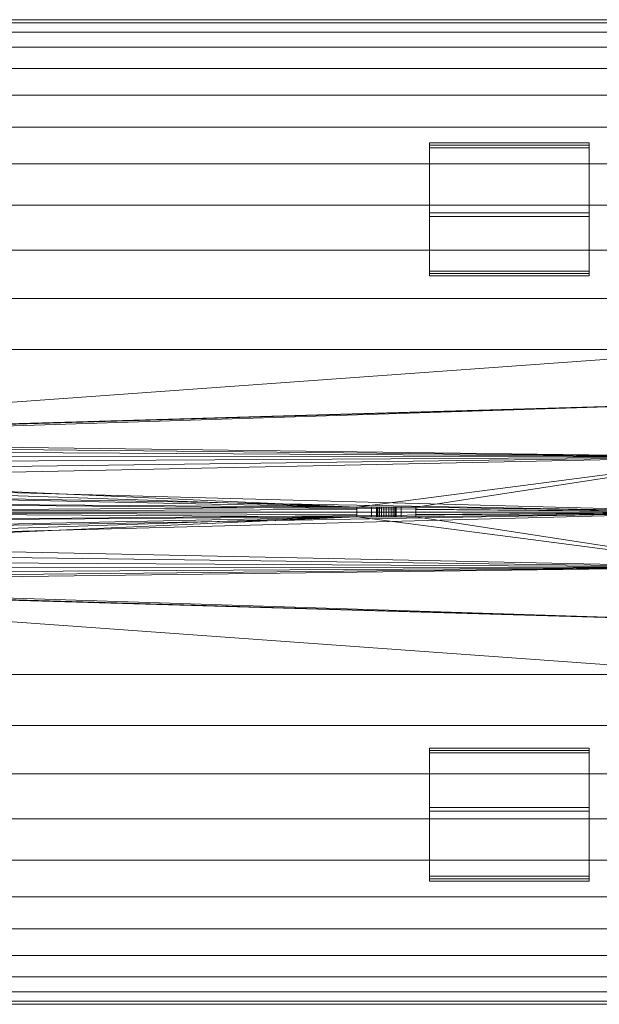
# Model space of a CAD drawing. Units: inches. Extents: x -630 to 2233, y -1254 to 1105.
# Drawn here: x 659 to 706, y -596 to -517 of the extents above; entities that cross this region are included whole.
import ezdxf

# ---------------------------------------------------------------- set-up
doc = ezdxf.new("R2010")
doc.units = ezdxf.units.IN
doc.header["$MEASUREMENT"] = 0
doc.layers.add('M-EQPM', color=3, linetype='Continuous', lineweight=9)

# ---------------------------------------------------------------- blocks, each defined once
blk = doc.blocks.new('VF Bladder Tank - Horizontal - VFTH4500U 4500 Gallon Horizontal 175psi-291897-_3D_')
at = {"layer": 'M-EQPM'}
mesh = blk.add_polyface(dxfattribs=at)
corners = [(-98.425, 0, 12.795), (-98.425, 4.408, 13.043), (-98.425, 8.761, 13.782), (-98.425, 13.003, 15.005), (-98.425, 17.082, 16.694), (-98.425, 20.946, 18.83), (-98.425, 24.547, 21.385), (-98.425, 27.839, 24.327), (-98.425, 30.781, 27.619), (-98.425, 33.336, 31.219), (-98.425, 35.471, 35.083), (-98.425, 37.161, 39.162), (-98.425, 38.383, 43.405), (-98.425, 39.123, 47.757), (-98.425, 39.37, 52.165), (-98.425, 39.123, 56.573), (-98.425, 38.383, 60.926), (-98.425, 37.161, 65.168), (-98.425, 35.471, 69.247), (-98.425, 33.336, 73.111), (-98.425, 30.781, 76.712), (-98.425, 27.839, 80.004), (-98.425, 24.547, 82.946), (-98.425, 20.946, 85.501), (-98.425, 17.082, 87.637), (-98.425, 13.003, 89.326), (-98.425, 8.761, 90.548), (-98.425, 4.408, 91.288), (-98.425, 0, 91.535), (-72.244, 0, 91.535), (-72.244, 0.197, 91.535), (-72.244, 0.394, 91.533), (-67.52, 0.394, 91.533), (-67.52, 0.197, 91.535), (-67.52, 0, 91.535), (-36.691, 0, 91.535), (-36.585, 0.598, 91.531), (-36.282, 1.125, 91.519), (-35.816, 1.515, 91.506), (-35.245, 1.723, 91.498), (-34.637, 1.723, 91.498), (-34.066, 1.515, 91.506), (-33.601, 1.125, 91.519), (-33.296, 0.599, 91.531), (-33.191, 0, 91.535), (-5.906, 0, 91.535), (-5.845, 0.841, 91.526), (-5.666, 1.665, 91.5), (-5.371, 2.455, 91.459), (-4.967, 3.194, 91.406), (-4.463, 3.867, 91.345), (-3.868, 4.463, 91.282), (-3.194, 4.967, 91.221), (-2.455, 5.371, 91.167), (-1.666, 5.666, 91.126), (-0.842, 5.845, 91.099), (0, 5.906, 91.09), (0.841, 5.845, 91.099), (1.665, 5.666, 91.126), (2.455, 5.371, 91.167), (3.194, 4.967, 91.221), (3.868, 4.463, 91.282), (4.463, 3.868, 91.345), (4.967, 3.194, 91.406), (5.371, 2.455, 91.459), (5.666, 1.666, 91.5), (5.845, 0.842, 91.526), (5.906, 0, 91.535), (67.52, 0, 91.535), (67.52, 0.197, 91.535), (67.52, 0.394, 91.533), (72.244, 0.394, 91.533), (72.244, 0.197, 91.535), (72.244, 0, 91.535), (98.425, 0, 91.535), (98.425, 4.408, 91.288), (98.425, 8.761, 90.548), (98.425, 13.003, 89.326), (98.425, 17.082, 87.637), (98.425, 20.946, 85.501), (98.425, 24.547, 82.946), (98.425, 27.839, 80.004), (98.425, 30.781, 76.712), (98.425, 33.336, 73.111), (98.425, 35.471, 69.247), (98.425, 37.161, 65.168), (98.425, 38.383, 60.926), (98.425, 39.123, 56.573), (98.425, 39.37, 52.165), (98.425, 39.123, 47.757), (98.425, 38.383, 43.405), (98.425, 37.161, 39.162), (98.425, 35.471, 35.083), (98.425, 33.336, 31.219), (98.425, 30.781, 27.619), (98.425, 27.839, 24.327), (98.425, 24.547, 21.385), (98.425, 20.946, 18.83), (98.425, 17.082, 16.694), (98.425, 13.003, 15.005), (98.425, 8.761, 13.782), (98.425, 4.408, 13.043), (98.425, 0, 12.795), (5.906, 0, 12.795), (5.845, 0.841, 12.804), (5.666, 1.665, 12.831), (5.371, 2.455, 12.872), (4.967, 3.194, 12.925), (4.463, 3.867, 12.986), (3.868, 4.463, 13.049), (3.194, 4.967, 13.11), (2.455, 5.371, 13.163), (1.666, 5.666, 13.205), (0.842, 5.845, 13.232), (0, 5.906, 13.241), (-0.841, 5.845, 13.232), (-1.665, 5.666, 13.205), (-2.455, 5.371, 13.163), (-3.194, 4.967, 13.11), (-3.868, 4.463, 13.049), (-4.463, 3.868, 12.986), (-4.967, 3.194, 12.925), (-5.371, 2.455, 12.872), (-5.666, 1.666, 12.831), (-5.845, 0.842, 12.804), (-5.906, 0, 12.795)]
mesh.append_faces([[corners[k] for k in face] for face in [(0, 124, 125), (74, 72, 73)]], dxfattribs={"vtx0": -1})
mesh.append_faces([[corners[k] for k in face] for face in [(124, 0, 123), (1, 122, 0), (115, 2, 114), (121, 1, 120), (117, 1, 116), (119, 1, 118), (109, 101, 108), (113, 100, 112), (100, 114, 99), (27, 54, 26), (49, 40, 48), (41, 47, 40), (43, 46, 42), (37, 32, 36), (76, 58, 75), (59, 75, 58), (55, 26, 54), (71, 75, 70), (70, 67, 69), (61, 75, 60), (52, 27, 51)]], dxfattribs={"vtx0": -1, "vtx1": -1})
mesh.append_faces([[corners[k] for k in face] for face in [(3, 99, 114), (51, 27, 39), (39, 27, 32), (25, 56, 77), (70, 75, 63)]], dxfattribs={"vtx0": -1, "vtx1": -1, "vtx2": -1})
mesh.append_faces([[corners[k] for k in face] for face in [(116, 1, 2), (0, 122, 123), (114, 2, 3), (101, 106, 107), (106, 101, 102), (56, 25, 26), (40, 49, 50), (47, 41, 42), (40, 47, 48), (32, 38, 39), (27, 31, 32), (32, 35, 36), (43, 45, 46), (31, 27, 28), (26, 55, 56), (75, 59, 60)]], dxfattribs={"vtx0": -1, "vtx2": -1})
mesh.append_faces([[corners[k] for k in face] for face in [(34, 35, 33), (44, 45, 43), (68, 69, 67)]], dxfattribs={"vtx1": -1})
mesh.append_faces([[corners[k] for k in face] for face in [(121, 122, 1), (119, 120, 1), (117, 118, 1), (115, 116, 2), (109, 110, 101), (107, 108, 101), (113, 114, 100), (111, 112, 101), (110, 111, 101), (104, 105, 102), (105, 106, 102), (100, 101, 112), (50, 51, 39), (39, 40, 50), (30, 31, 28), (32, 33, 35), (37, 38, 32), (46, 47, 42), (57, 58, 76), (56, 57, 76), (52, 53, 27), (53, 54, 27), (76, 77, 56), (62, 63, 75), (61, 62, 75), (64, 65, 70), (66, 67, 70), (65, 66, 70), (63, 64, 70), (74, 75, 71), (71, 72, 74)]], dxfattribs={"vtx1": -1, "vtx2": -1})
mesh.append_faces([[corners[k] for k in face] for face in [(12, 13, 89, 90), (11, 12, 90, 91), (13, 14, 88, 89), (16, 17, 85, 86), (15, 16, 86, 87), (14, 15, 87, 88), (17, 18, 84, 85), (5, 6, 96, 97), (4, 5, 97, 98), (6, 7, 95, 96), (9, 10, 92, 93), (8, 9, 93, 94), (7, 8, 94, 95), (10, 11, 91, 92), (3, 4, 98, 99), (18, 19, 83, 84), (82, 83, 19, 20), (21, 22, 80, 81), (22, 23, 79, 80), (24, 25, 77, 78), (23, 24, 78, 79), (20, 21, 81, 82)]], dxfattribs={"vtx1": -1, "vtx3": -1})
mesh.append_faces([[corners[k] for k in face] for face in [(102, 103, 104), (28, 29, 30)]], dxfattribs={"vtx2": -1})
mesh = blk.add_polyface(dxfattribs=at)
corners = [(73.346, -29.528), (73.346, -29.528, 26.124), (73.346, -29.332, 25.904), (73.346, -29.134, 25.685), (73.346, -29.134, 0.394), (73.346, -23.924, 0.394), (73.346, -19.254, 17.824), (73.346, -19.076, 17.726), (73.346, -18.899, 17.628), (73.346, -23.622), (73.346, 23.622), (73.346, 18.899, 17.628), (73.346, 19.076, 17.726), (73.346, 19.254, 17.824), (73.346, 23.924, 0.394), (73.346, 29.134, 0.394), (73.346, 29.134, 25.685), (73.346, 29.332, 25.904), (73.346, 29.528, 26.124), (73.346, 29.528)]
mesh.append_faces([[corners[k] for k in face] for face in [(15, 19, 10, 14)]], dxfattribs={"vtx0": -1, "vtx2": -1})
mesh.append_faces([[corners[k] for k in face] for face in [(14, 10, 11, 12), (19, 15, 16, 17)]], dxfattribs={"vtx0": -1, "vtx3": -1})
mesh.append_faces([[corners[k] for k in face] for face in [(1, 2, 0), (6, 7, 5)]], dxfattribs={"vtx1": -1})
mesh.append_faces([[corners[k] for k in face] for face in [(8, 9, 5, 7), (3, 4, 0, 2)]], dxfattribs={"vtx1": -1, "vtx2": -1})
mesh.append_faces([[corners[k] for k in face] for face in [(9, 0, 4, 5)]], dxfattribs={"vtx1": -1, "vtx3": -1})
mesh.append_faces([[corners[k] for k in face] for face in [(12, 13, 14), (17, 18, 19)]], dxfattribs={"vtx2": -1})
mesh = blk.add_polyface(dxfattribs=at)
corners = [(73.346, 29.528, 26.124), (73.346, 29.332, 25.904), (73.346, 29.134, 25.685), (86.102, 29.134, 25.685), (86.102, 29.332, 25.904), (86.102, 29.528, 26.124)]
mesh.append_faces([[corners[k] for k in face] for face in [(1, 2, 3, 4), (4, 5, 0, 1)]], dxfattribs={"vtx3": -1})
mesh = blk.add_polyface(dxfattribs=at)
corners = [(73.346, 29.528), (73.346, 29.528, 26.124), (86.102, 29.528, 26.124), (86.102, 29.528)]
mesh.append_faces([[corners[k] for k in face] for face in [(0, 1, 2, 3)]])
mesh = blk.add_polyface(dxfattribs=at)
corners = [(73.346, 23.622), (73.346, 29.528), (86.102, 29.528), (86.102, 23.622)]
mesh.append_faces([[corners[k] for k in face] for face in [(0, 1, 2, 3)]])
mesh = blk.add_polyface(dxfattribs=at)
corners = [(86.102, 23.622), (86.102, 29.528), (86.102, 29.528, 26.124), (86.102, 29.332, 25.904), (86.102, 29.134, 25.685), (86.102, 29.134, 0.394), (86.102, 23.924, 0.394), (86.102, 19.254, 17.824), (86.102, 19.076, 17.726), (86.102, 18.899, 17.628), (86.102, -29.528), (86.102, -23.622), (86.102, -18.899, 17.628), (86.102, -19.076, 17.726), (86.102, -19.254, 17.824), (86.102, -23.924, 0.394), (86.102, -29.134, 0.394), (86.102, -29.134, 25.685), (86.102, -29.332, 25.904), (86.102, -29.528, 26.124)]
mesh.append_faces([[corners[k] for k in face] for face in [(16, 10, 11, 15)]], dxfattribs={"vtx0": -1, "vtx2": -1})
mesh.append_faces([[corners[k] for k in face] for face in [(1, 3, 4, 5), (15, 11, 12, 13)]], dxfattribs={"vtx0": -1, "vtx3": -1})
mesh.append_faces([[corners[k] for k in face] for face in [(7, 8, 6), (2, 3, 1)]], dxfattribs={"vtx1": -1})
mesh.append_faces([[corners[k] for k in face] for face in [(9, 0, 6, 8), (17, 18, 10, 16)]], dxfattribs={"vtx1": -1, "vtx2": -1})
mesh.append_faces([[corners[k] for k in face] for face in [(5, 6, 0, 1)]], dxfattribs={"vtx1": -1, "vtx3": -1})
mesh.append_faces([[corners[k] for k in face] for face in [(18, 19, 10), (13, 14, 15)]], dxfattribs={"vtx2": -1})
mesh = blk.add_polyface(dxfattribs=at)
corners = [(73.346, 29.134, 0.394), (73.346, 23.924, 0.394), (86.102, 23.924, 0.394), (86.102, 29.134, 0.394)]
mesh.append_faces([[corners[k] for k in face] for face in [(0, 1, 2, 3)]])
mesh = blk.add_polyface(dxfattribs=at)
corners = [(73.346, 29.134, 25.685), (73.346, 29.134, 0.394), (86.102, 29.134, 0.394), (86.102, 29.134, 25.685)]
mesh.append_faces([[corners[k] for k in face] for face in [(3, 0, 1, 2)]])
mesh = blk.add_polyface(dxfattribs=at)
corners = [(73.346, 23.924, 0.394), (73.346, 19.254, 17.824), (86.102, 19.254, 17.824), (86.102, 23.924, 0.394)]
mesh.append_faces([[corners[k] for k in face] for face in [(3, 0, 1, 2)]])
mesh = blk.add_polyface(dxfattribs=at)
corners = [(73.346, 18.899, 17.628), (73.346, 23.622), (86.102, 23.622), (86.102, 18.899, 17.628)]
mesh.append_faces([[corners[k] for k in face] for face in [(3, 0, 1, 2)]])
mesh = blk.add_polyface(dxfattribs=at)
corners = [(73.346, 19.254, 17.824), (73.346, 19.076, 17.726), (73.346, 18.899, 17.628), (86.102, 18.899, 17.628), (86.102, 19.076, 17.726), (86.102, 19.254, 17.824)]
mesh.append_faces([[corners[k] for k in face] for face in [(1, 2, 3, 4), (4, 5, 0, 1)]], dxfattribs={"vtx3": -1})
mesh = blk.add_polyface(dxfattribs=at)
corners = [(-98.425, 0, 91.535), (-98.425, -4.408, 91.288), (-98.425, -8.761, 90.548), (-98.425, -13.003, 89.326), (-98.425, -17.082, 87.637), (-98.425, -20.946, 85.501), (-98.425, -24.547, 82.946), (-98.425, -27.839, 80.004), (-98.425, -30.781, 76.712), (-98.425, -33.336, 73.111), (-98.425, -35.471, 69.247), (-98.425, -37.161, 65.168), (-98.425, -38.383, 60.926), (-98.425, -39.123, 56.573), (-98.425, -39.37, 52.165), (-98.425, -39.123, 47.757), (-98.425, -38.383, 43.405), (-98.425, -37.161, 39.162), (-98.425, -35.471, 35.083), (-98.425, -33.336, 31.219), (-98.425, -30.781, 27.619), (-98.425, -27.839, 24.327), (-98.425, -24.547, 21.385), (-98.425, -20.946, 18.83), (-98.425, -17.082, 16.694), (-98.425, -13.003, 15.005), (-98.425, -8.761, 13.782), (-98.425, -4.408, 13.043), (-98.425, 0, 12.795), (-5.906, 0, 12.795), (-5.845, -0.842, 12.804), (-5.666, -1.666, 12.831), (-5.371, -2.455, 12.872), (-4.967, -3.194, 12.925), (-4.463, -3.868, 12.986), (-3.868, -4.463, 13.049), (-3.194, -4.967, 13.11), (-2.455, -5.371, 13.163), (-1.665, -5.666, 13.205), (-0.841, -5.845, 13.232), (0, -5.906, 13.241), (0.842, -5.845, 13.232), (1.666, -5.666, 13.205), (2.455, -5.371, 13.163), (3.194, -4.967, 13.11), (3.868, -4.463, 13.049), (4.463, -3.867, 12.986), (4.967, -3.194, 12.925), (5.371, -2.455, 12.872), (5.666, -1.665, 12.831), (5.845, -0.841, 12.804), (5.906, 0, 12.795), (98.425, 0, 12.795), (98.425, -4.408, 13.043), (98.425, -8.761, 13.782), (98.425, -13.003, 15.005), (98.425, -17.082, 16.694), (98.425, -20.946, 18.83), (98.425, -24.547, 21.385), (98.425, -27.839, 24.327), (98.425, -30.781, 27.619), (98.425, -33.336, 31.219), (98.425, -35.471, 35.083), (98.425, -37.161, 39.162), (98.425, -38.383, 43.405), (98.425, -39.123, 47.757), (98.425, -39.37, 52.165), (98.425, -39.123, 56.573), (98.425, -38.383, 60.926), (98.425, -37.161, 65.168), (98.425, -35.471, 69.247), (98.425, -33.336, 73.111), (98.425, -30.781, 76.712), (98.425, -27.839, 80.004), (98.425, -24.547, 82.946), (98.425, -20.946, 85.501), (98.425, -17.082, 87.637), (98.425, -13.003, 89.326), (98.425, -8.761, 90.548), (98.425, -4.408, 91.288), (98.425, 0, 91.535), (72.244, 0, 91.535), (72.244, -0.197, 91.535), (72.244, -0.394, 91.533), (67.52, -0.394, 91.533), (67.52, -0.197, 91.535), (67.52, 0, 91.535), (5.906, 0, 91.535), (5.845, -0.842, 91.526), (5.666, -1.666, 91.5), (5.371, -2.455, 91.459), (4.967, -3.194, 91.406), (4.463, -3.868, 91.345), (3.868, -4.463, 91.282), (3.194, -4.967, 91.221), (2.455, -5.371, 91.167), (1.665, -5.666, 91.126), (0.841, -5.845, 91.099), (0, -5.906, 91.09), (-0.842, -5.845, 91.099), (-1.666, -5.666, 91.126), (-2.455, -5.371, 91.167), (-3.194, -4.967, 91.221), (-3.868, -4.463, 91.282), (-4.463, -3.867, 91.345), (-4.967, -3.194, 91.406), (-5.371, -2.455, 91.459), (-5.666, -1.665, 91.5), (-5.845, -0.841, 91.526), (-5.906, 0, 91.535), (-33.191, 0, 91.535), (-33.296, -0.599, 91.531), (-33.601, -1.125, 91.519), (-34.066, -1.515, 91.506), (-34.637, -1.723, 91.498), (-35.245, -1.723, 91.498), (-35.816, -1.515, 91.506), (-36.282, -1.125, 91.519), (-36.585, -0.598, 91.531), (-36.691, 0, 91.535), (-67.52, 0, 91.535), (-67.52, -0.197, 91.535), (-67.52, -0.394, 91.533), (-72.244, -0.394, 91.533), (-72.244, -0.197, 91.535), (-72.244, 0, 91.535)]
mesh.append_faces([[corners[k] for k in face] for face in [(111, 109, 110)]], dxfattribs={"vtx0": -1})
mesh.append_faces([[corners[k] for k in face] for face in [(118, 122, 117), (2, 100, 1), (3, 98, 2), (116, 122, 115), (113, 107, 112), (114, 107, 113), (106, 114, 105), (104, 115, 103), (89, 84, 88), (93, 79, 92), (101, 1, 100), (99, 2, 98), (98, 78, 97), (95, 79, 94), (103, 1, 102), (32, 28, 31), (36, 27, 35), (53, 48, 52), (55, 40, 54), (49, 52, 48)]], dxfattribs={"vtx0": -1, "vtx1": -1})
mesh.append_faces([[corners[k] for k in face] for face in [(1, 103, 115), (115, 122, 1), (84, 91, 79), (3, 77, 98), (25, 40, 55)]], dxfattribs={"vtx0": -1, "vtx1": -1, "vtx2": -1})
mesh.append_faces([[corners[k] for k in face] for face in [(122, 116, 117), (119, 121, 122), (111, 108, 109), (108, 111, 112), (112, 107, 108), (123, 0, 1), (114, 106, 107), (83, 79, 80), (79, 83, 84), (2, 99, 100), (96, 78, 79), (38, 26, 27)]], dxfattribs={"vtx0": -1, "vtx2": -1})
mesh.append_faces([[corners[k] for k in face] for face in [(120, 121, 119), (86, 87, 85), (51, 52, 50)]], dxfattribs={"vtx1": -1})
mesh.append_faces([[corners[k] for k in face] for face in [(123, 124, 0), (122, 123, 1), (118, 119, 122), (104, 105, 114), (114, 115, 104), (89, 90, 84), (87, 88, 84), (91, 92, 79), (90, 91, 84), (82, 83, 80), (84, 85, 87), (93, 94, 79), (101, 102, 1), (96, 97, 78), (77, 78, 98), (95, 96, 79), (25, 26, 40), (30, 31, 28), (27, 28, 32), (36, 37, 27), (38, 39, 26), (37, 38, 27), (32, 33, 27), (34, 35, 27), (33, 34, 27), (39, 40, 26), (40, 41, 54), (42, 43, 53), (41, 42, 54), (44, 45, 53), (46, 47, 53), (45, 46, 53), (43, 44, 53), (53, 54, 42), (47, 48, 53), (49, 50, 52)]], dxfattribs={"vtx1": -1, "vtx2": -1})
mesh.append_faces([[corners[k] for k in face] for face in [(5, 6, 74, 75), (4, 5, 75, 76), (3, 4, 76, 77), (6, 7, 73, 74), (7, 8, 72, 73), (71, 72, 8, 9), (16, 17, 63, 64), (17, 18, 62, 63), (20, 21, 59, 60), (19, 20, 60, 61), (18, 19, 61, 62), (21, 22, 58, 59), (10, 11, 69, 70), (9, 10, 70, 71), (11, 12, 68, 69), (14, 15, 65, 66), (13, 14, 66, 67), (12, 13, 67, 68), (15, 16, 64, 65), (22, 23, 57, 58), (24, 25, 55, 56), (23, 24, 56, 57)]], dxfattribs={"vtx1": -1, "vtx3": -1})
mesh.append_faces([[corners[k] for k in face] for face in [(124, 125, 0), (80, 81, 82), (28, 29, 30)]], dxfattribs={"vtx2": -1})
mesh = blk.add_polyface(dxfattribs=at)
corners = [(68.701, 0.394, 95.472), (71.063, 0.394, 95.472), (72.244, 0.394, 94.291), (72.244, 0.394, 91.533), (67.52, 0.394, 91.533), (67.52, 0.394, 94.291), (70.669, 0.394, 93.899), (70.642, 0.394, 94.103), (70.564, 0.394, 94.293), (70.439, 0.394, 94.456), (70.276, 0.394, 94.581), (70.086, 0.394, 94.66), (69.882, 0.394, 94.686), (69.678, 0.394, 94.66), (69.488, 0.394, 94.581), (69.325, 0.394, 94.456), (69.2, 0.394, 94.293), (69.121, 0.394, 94.103), (69.094, 0.394, 93.899), (69.121, 0.394, 93.695), (69.2, 0.394, 93.505), (69.325, 0.394, 93.342), (69.488, 0.394, 93.217), (69.678, 0.394, 93.138), (69.882, 0.394, 93.112), (70.086, 0.394, 93.138), (70.276, 0.394, 93.217), (70.439, 0.394, 93.342), (70.564, 0.394, 93.505), (70.642, 0.394, 93.695)]
mesh.append_faces([[corners[k] for k in face] for face in [(22, 4, 21), (27, 3, 26), (25, 3, 24), (15, 0, 14), (14, 0, 13), (11, 1, 10), (6, 2, 29), (10, 1, 9)]], dxfattribs={"vtx0": -1, "vtx1": -1})
mesh.append_faces([[corners[k] for k in face] for face in [(20, 4, 5, 19), (4, 20, 21), (4, 22, 23), (4, 23, 24, 3), (3, 27, 28), (0, 15, 16), (1, 11, 12), (2, 7, 8, 1)]], dxfattribs={"vtx0": -1, "vtx2": -1})
mesh.append_faces([[corners[k] for k in face] for face in [(18, 19, 5), (17, 18, 5), (25, 26, 3), (6, 7, 2), (8, 9, 1)]], dxfattribs={"vtx1": -1, "vtx2": -1})
mesh.append_faces([[corners[k] for k in face] for face in [(16, 17, 5, 0), (12, 13, 0, 1), (28, 29, 2, 3)]], dxfattribs={"vtx1": -1, "vtx3": -1})
mesh = blk.add_polyface(dxfattribs=at)
corners = [(67.52, -0.394, 94.291), (67.52, 0.394, 94.291), (67.52, 0.394, 91.533), (67.52, 0.197, 91.535), (67.52, 0, 91.535), (67.52, -0.197, 91.535), (67.52, -0.394, 91.533)]
mesh.append_faces([[corners[k] for k in face] for face in [(5, 0, 4)]], dxfattribs={"vtx0": -1, "vtx1": -1})
mesh.append_faces([[corners[k] for k in face] for face in [(1, 3, 4, 0)]], dxfattribs={"vtx0": -1, "vtx2": -1})
mesh.append_faces([[corners[k] for k in face] for face in [(6, 0, 5), (2, 3, 1)]], dxfattribs={"vtx1": -1})
mesh = blk.add_polyface(dxfattribs=at)
corners = [(67.52, -0.394, 94.291), (68.701, -0.394, 95.472), (68.701, 0.394, 95.472), (67.52, 0.394, 94.291)]
mesh.append_faces([[corners[k] for k in face] for face in [(3, 0, 1, 2)]])
mesh = blk.add_polyface(dxfattribs=at)
corners = [(68.701, -0.394, 95.472), (71.063, -0.394, 95.472), (71.063, 0.394, 95.472), (68.701, 0.394, 95.472)]
mesh.append_faces([[corners[k] for k in face] for face in [(0, 1, 2, 3)]])
mesh = blk.add_polyface(dxfattribs=at)
corners = [(70.669, -0.394, 93.899), (70.642, -0.394, 94.103), (70.564, -0.394, 94.293), (70.439, -0.394, 94.456), (70.276, -0.394, 94.581), (70.086, -0.394, 94.66), (69.882, -0.394, 94.686), (69.678, -0.394, 94.66), (69.488, -0.394, 94.581), (69.325, -0.394, 94.456), (69.2, -0.394, 94.293), (69.121, -0.394, 94.103), (69.094, -0.394, 93.899), (69.094, 0.394, 93.899), (69.121, 0.394, 94.103), (69.2, 0.394, 94.293), (69.325, 0.394, 94.456), (69.488, 0.394, 94.581), (69.678, 0.394, 94.66), (69.882, 0.394, 94.686), (70.086, 0.394, 94.66), (70.276, 0.394, 94.581), (70.439, 0.394, 94.456), (70.564, 0.394, 94.293), (70.642, 0.394, 94.103), (70.669, 0.394, 93.899)]
mesh.append_faces([[corners[k] for k in face] for face in [(14, 11, 12, 13)]], dxfattribs={"vtx0": -1})
mesh.append_faces([[corners[k] for k in face] for face in [(15, 10, 11, 14), (17, 8, 9, 16), (16, 9, 10, 15), (18, 7, 8, 17), (7, 18, 19, 6), (20, 5, 6, 19), (5, 20, 21, 4), (4, 21, 22, 3)]], dxfattribs={"vtx0": -1, "vtx2": -1})
mesh.append_faces([[corners[k] for k in face] for face in [(0, 1, 24, 25)]], dxfattribs={"vtx1": -1})
mesh.append_faces([[corners[k] for k in face] for face in [(1, 2, 23, 24), (2, 3, 22, 23)]], dxfattribs={"vtx1": -1, "vtx3": -1})
mesh = blk.add_polyface(dxfattribs=at)
corners = [(69.094, -0.394, 93.899), (69.121, -0.394, 93.695), (69.2, -0.394, 93.505), (69.325, -0.394, 93.342), (69.488, -0.394, 93.217), (69.678, -0.394, 93.138), (69.882, -0.394, 93.112), (70.086, -0.394, 93.138), (70.276, -0.394, 93.217), (70.439, -0.394, 93.342), (70.564, -0.394, 93.505), (70.642, -0.394, 93.695), (70.669, -0.394, 93.899), (70.669, 0.394, 93.899), (70.642, 0.394, 93.695), (70.564, 0.394, 93.505), (70.439, 0.394, 93.342), (70.276, 0.394, 93.217), (70.086, 0.394, 93.138), (69.882, 0.394, 93.112), (69.678, 0.394, 93.138), (69.488, 0.394, 93.217), (69.325, 0.394, 93.342), (69.2, 0.394, 93.505), (69.121, 0.394, 93.695), (69.094, 0.394, 93.899)]
mesh.append_faces([[corners[k] for k in face] for face in [(14, 11, 12, 13), (1, 24, 25, 0)]], dxfattribs={"vtx0": -1})
mesh.append_faces([[corners[k] for k in face] for face in [(15, 10, 11, 14), (17, 8, 9, 16), (16, 9, 10, 15), (18, 7, 8, 17), (7, 18, 19, 6), (20, 5, 6, 19), (21, 4, 5, 20), (23, 2, 3, 22), (22, 3, 4, 21), (24, 1, 2, 23)]], dxfattribs={"vtx0": -1, "vtx2": -1})
mesh = blk.add_polyface(dxfattribs=at)
corners = [(71.063, -0.394, 95.472), (72.244, -0.394, 94.291), (72.244, 0.394, 94.291), (71.063, 0.394, 95.472)]
mesh.append_faces([[corners[k] for k in face] for face in [(3, 0, 1, 2)]])
mesh = blk.add_polyface(dxfattribs=at)
corners = [(72.244, 0.394, 94.291), (72.244, -0.394, 94.291), (72.244, -0.394, 91.533), (72.244, -0.197, 91.535), (72.244, 0, 91.535), (72.244, 0.197, 91.535), (72.244, 0.394, 91.533)]
mesh.append_faces([[corners[k] for k in face] for face in [(1, 3, 4, 0), (0, 4, 5)]], dxfattribs={"vtx0": -1, "vtx2": -1})
mesh.append_faces([[corners[k] for k in face] for face in [(1, 2, 3), (5, 6, 0)]], dxfattribs={"vtx2": -1})
mesh = blk.add_polyface(dxfattribs=at)
corners = [(68.701, -0.394, 95.472), (67.52, -0.394, 94.291), (67.52, -0.394, 91.533), (72.244, -0.394, 91.533), (72.244, -0.394, 94.291), (71.063, -0.394, 95.472), (70.669, -0.394, 93.899), (70.642, -0.394, 93.695), (70.564, -0.394, 93.505), (70.439, -0.394, 93.342), (70.276, -0.394, 93.217), (70.086, -0.394, 93.138), (69.882, -0.394, 93.112), (69.678, -0.394, 93.138), (69.488, -0.394, 93.217), (69.325, -0.394, 93.342), (69.2, -0.394, 93.505), (69.121, -0.394, 93.695), (69.094, -0.394, 93.899), (69.121, -0.394, 94.103), (69.2, -0.394, 94.293), (69.325, -0.394, 94.456), (69.488, -0.394, 94.581), (69.678, -0.394, 94.66), (69.882, -0.394, 94.686), (70.086, -0.394, 94.66), (70.276, -0.394, 94.581), (70.439, -0.394, 94.456), (70.564, -0.394, 94.293), (70.642, -0.394, 94.103)]
mesh.append_faces([[corners[k] for k in face] for face in [(28, 5, 27), (27, 5, 26), (9, 3, 8), (14, 2, 13)]], dxfattribs={"vtx0": -1, "vtx1": -1})
mesh.append_faces([[corners[k] for k in face] for face in [(5, 25, 26), (0, 21, 22), (0, 23, 24), (4, 7, 8, 3), (1, 17, 18), (2, 15, 16), (3, 9, 10), (2, 14, 15)]], dxfattribs={"vtx0": -1, "vtx2": -1})
mesh.append_faces([[corners[k] for k in face] for face in [(22, 23, 0), (29, 6, 4), (6, 7, 4), (19, 20, 1), (18, 19, 1), (10, 11, 3), (11, 12, 3)]], dxfattribs={"vtx1": -1, "vtx2": -1})
mesh.append_faces([[corners[k] for k in face] for face in [(24, 25, 5, 0), (20, 21, 0, 1), (28, 29, 4, 5), (16, 17, 1, 2), (12, 13, 2, 3)]], dxfattribs={"vtx1": -1, "vtx3": -1})
mesh = blk.add_polyface(dxfattribs=at)
corners = [(73.346, -18.899, 17.628), (73.346, -19.076, 17.726), (73.346, -19.254, 17.824), (86.102, -19.254, 17.824), (86.102, -19.076, 17.726), (86.102, -18.899, 17.628)]
mesh.append_faces([[corners[k] for k in face] for face in [(1, 2, 3, 4), (4, 5, 0, 1)]], dxfattribs={"vtx3": -1})
mesh = blk.add_polyface(dxfattribs=at)
corners = [(73.346, -23.622), (73.346, -18.899, 17.628), (86.102, -18.899, 17.628), (86.102, -23.622)]
mesh.append_faces([[corners[k] for k in face] for face in [(0, 1, 2, 3)]])
mesh = blk.add_polyface(dxfattribs=at)
corners = [(73.346, -19.254, 17.824), (73.346, -23.924, 0.394), (86.102, -23.924, 0.394), (86.102, -19.254, 17.824)]
mesh.append_faces([[corners[k] for k in face] for face in [(0, 1, 2, 3)]])
mesh = blk.add_polyface(dxfattribs=at)
corners = [(73.346, -29.528), (73.346, -23.622), (86.102, -23.622), (86.102, -29.528)]
mesh.append_faces([[corners[k] for k in face] for face in [(0, 1, 2, 3)]])
mesh = blk.add_polyface(dxfattribs=at)
corners = [(73.346, -23.924, 0.394), (73.346, -29.134, 0.394), (86.102, -29.134, 0.394), (86.102, -23.924, 0.394)]
mesh.append_faces([[corners[k] for k in face] for face in [(0, 1, 2, 3)]])
mesh = blk.add_polyface(dxfattribs=at)
corners = [(73.346, -29.134, 25.685), (73.346, -29.332, 25.904), (73.346, -29.528, 26.124), (86.102, -29.528, 26.124), (86.102, -29.332, 25.904), (86.102, -29.134, 25.685)]
mesh.append_faces([[corners[k] for k in face] for face in [(1, 2, 3, 4), (4, 5, 0, 1)]], dxfattribs={"vtx3": -1})
mesh = blk.add_polyface(dxfattribs=at)
corners = [(73.346, -29.134, 0.394), (73.346, -29.134, 25.685), (86.102, -29.134, 25.685), (86.102, -29.134, 0.394)]
mesh.append_faces([[corners[k] for k in face] for face in [(0, 1, 2, 3)]])
mesh = blk.add_polyface(dxfattribs=at)
corners = [(73.346, -29.528, 26.124), (73.346, -29.528), (86.102, -29.528), (86.102, -29.528, 26.124)]
mesh.append_faces([[corners[k] for k in face] for face in [(0, 1, 2, 3)]])

msp = doc.modelspace()

# ---------------------------------------------------------------- block references
at = {"layer": 'M-EQPM'}
msp.add_blockref('VF Bladder Tank - Horizontal - VFTH4500U 4500 Gallon Horizontal 175psi-291897-_3D_', (618.724, -556.496), dxfattribs=at)

doc.saveas('drawing.dxf')
